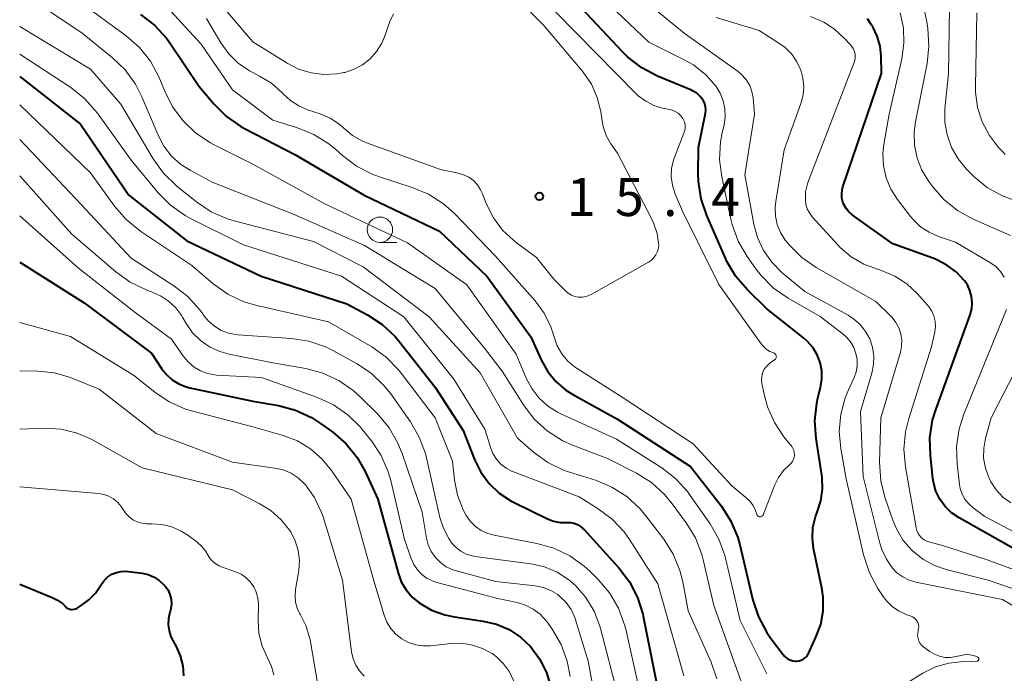
# Model space of a CAD drawing. Units: metres. Extents: x -80000 to -78000, y 30000 to 31500.
# Drawn here: x -80000 to -79903, y 31174 to 31238 of the extents above; entities that cross this region are included whole.
import ezdxf

# ---------------------------------------------------------------- set-up
doc = ezdxf.new("R2010")
doc.units = ezdxf.units.M
for name, color, linetype, lineweight in [('633100_広葉樹林', 7, 'Continuous', 13), ('710100_等高線(計曲線)', 7, 'Continuous', 40), ('710200_等高線(主曲線)', 7, 'Continuous', 13), ('731200_図化機測定による標高点', 7, 'Continuous', 40)]:
    doc.layers.add(name, color=color, linetype=linetype, lineweight=lineweight)
doc.styles.add('Style-WORKING', font='MS Gothic.ttf')

msp = doc.modelspace()

# ---------------------------------------------------------------- linework, layer by layer
at = {"layer": '633100_広葉樹林', "linetype": 'Continuous', "lineweight": 13}
msp.add_line((-79964.44, 31216.34), (-79962.773, 31216.34), dxfattribs=at)
msp.add_circle((-79964.44, 31217.59), 1.25, dxfattribs=at)
at = {"layer": '710100_等高線(計曲線)', "linetype": 'Continuous', "lineweight": 40, "flags": 128}
for points, elevation in [([(-79920.82, 31202.82), (-79920.84, 31203.66), (-79920.99, 31204.47), (-79921.29, 31205.25), (-79921.72, 31205.97), (-79922.26, 31206.6), (-79922.63, 31206.92), (-79926.24, 31209.76), (-79928.16, 31211.64), (-79929.3, 31212.97), (-79930.19, 31214.46), (-79930.33, 31214.78), (-79932.18, 31218.99), (-79932.74, 31220.64), (-79933, 31222.36), (-79933.02, 31223.1), (-79933, 31225.7), (-79932.32, 31229.09), (-79932.29, 31229.41), (-79932.31, 31229.72), (-79932.38, 31230.02), (-79932.51, 31230.31), (-79932.59, 31230.44), (-79932.85, 31230.78), (-79933.17, 31231.06), (-79933.54, 31231.28), (-79933.69, 31231.35), (-79937.04, 31232.75), (-79938.58, 31233.56), (-79939.96, 31234.63), (-79940.46, 31235.12), (-79944.54, 31239.46)], 20), ([(-79988.09, 31238.82), (-79986.7, 31237.77), (-79985.52, 31236.49), (-79985.12, 31235.95), (-79982.28, 31231.72), (-79980.83, 31230), (-79979.6, 31228.77), (-79978.17, 31227.77), (-79977.75, 31227.54), (-79972.84, 31225), (-79966.01, 31221), (-79958.55, 31217.45), (-79953.88, 31213), (-79949.55, 31207), (-79948.53, 31204.75), (-79947.89, 31203.61), (-79947.07, 31202.61), (-79946.08, 31201.76), (-79945.34, 31201.3), (-79941, 31198.9), (-79933.78, 31194.22), (-79930.74, 31190.28), (-79929.8, 31188.81), (-79929.13, 31187.2), (-79928.93, 31186.48), (-79927.64, 31181.03), (-79927.09, 31179.37), (-79926.26, 31177.84), (-79925.91, 31177.33), (-79924.66, 31175.67), (-79924.46, 31175.45), (-79924.24, 31175.27), (-79923.98, 31175.13), (-79923.7, 31175.04), (-79923.42, 31175), (-79923.32, 31175), (-79923.1, 31175.02), (-79922.88, 31175.08), (-79922.67, 31175.18), (-79922.48, 31175.31), (-79922.32, 31175.47), (-79922.19, 31175.65), (-79922.14, 31175.76), (-79921.4, 31177.35), (-79920.93, 31178.63), (-79920.7, 31179.97), (-79920.7, 31181.32), (-79920.83, 31182.23), (-79921.64, 31186.11), (-79921.76, 31187.15), (-79921.7, 31188.2), (-79921.46, 31189.23), (-79921.28, 31189.72), (-79920.92, 31190.82), (-79920.75, 31191.96), (-79920.79, 31193.11), (-79920.82, 31193.36), (-79921.39, 31196.99), (-79921.51, 31198.73), (-79921.33, 31200.46), (-79921.21, 31200.98), (-79920.95, 31202), (-79920.82, 31202.82)], 20), ([(-79909.89, 31198.77), (-79909.58, 31199.82), (-79906.19, 31209.17), (-79906.03, 31209.76), (-79905.98, 31210.37), (-79906.04, 31210.98), (-79906.2, 31211.57), (-79906.46, 31212.13), (-79906.73, 31212.53), (-79907.54, 31213.4), (-79908.48, 31214.1), (-79909.54, 31214.64), (-79909.77, 31214.73), (-79913.82, 31216.18), (-79917.82, 31219.05), (-79918.15, 31219.34), (-79918.43, 31219.68), (-79918.65, 31220.06), (-79918.74, 31220.29), (-79918.84, 31220.7), (-79918.86, 31221.11), (-79918.82, 31221.52), (-79918.74, 31221.83), (-79914.93, 31233), (-79914.97, 31234.71), (-79915.07, 31235.72), (-79915.36, 31236.69), (-79915.8, 31237.6), (-79915.95, 31237.84), (-79916.32, 31238.39)], 30), ([(-80000, 31232.7), (-79993.99, 31228.01), (-79989.24, 31221), (-79983.51, 31216.49), (-79976.16, 31213), (-79967.72, 31210.28), (-79965.68, 31209.19), (-79964.22, 31208.24), (-79962.95, 31207.05), (-79962.5, 31206.52), (-79959, 31202.03), (-79956.23, 31197.77), (-79955.1, 31194.9), (-79954.49, 31193.66), (-79953.67, 31192.55), (-79952.67, 31191.59), (-79951.52, 31190.83), (-79951.2, 31190.67), (-79947.9, 31189.05), (-79947.3, 31188.82), (-79946.66, 31188.69), (-79946, 31188.68), (-79945.64, 31188.68), (-79945.29, 31188.61), (-79944.95, 31188.48), (-79944.64, 31188.3), (-79944.37, 31188.06), (-79944.32, 31188.01), (-79940.87, 31184.22), (-79939.82, 31182.84), (-79939.02, 31181.29), (-79938.5, 31179.62), (-79938.46, 31179.44), (-79937.15, 31172.85)], 30), ([(-80000, 31214.37), (-79993.62, 31210.38), (-79987, 31205.41), (-79986, 31203.89), (-79985.52, 31203.28), (-79984.94, 31202.77), (-79984.28, 31202.36), (-79983.56, 31202.08), (-79983.22, 31201.99), (-79977, 31200.66), (-79974.46, 31200.22), (-79972.78, 31199.77), (-79971.2, 31199.04), (-79970.3, 31198.46), (-79969.1, 31197.59), (-79967.79, 31196.45), (-79966.69, 31195.09), (-79965.9, 31193.71), (-79964.65, 31191), (-79962.65, 31183.71), (-79962.33, 31182.83), (-79961.86, 31182.03), (-79961.25, 31181.32), (-79960.57, 31180.74), (-79959.36, 31180.04), (-79958.05, 31179.56), (-79957.09, 31179.36), (-79954.26, 31178.95), (-79952.95, 31178.64), (-79951.7, 31178.11), (-79950.57, 31177.37), (-79949.57, 31176.43), (-79948.68, 31175.22), (-79948.01, 31173.88), (-79947.58, 31172.45)], 40), ([(-79898.06, 31183.94), (-79905, 31187.87), (-79907.28, 31189.15), (-79908.02, 31189.65), (-79908.66, 31190.27), (-79909.18, 31190.99), (-79909.56, 31191.79), (-79909.8, 31192.65), (-79909.86, 31193.03), (-79910.11, 31195.31), (-79910.16, 31197.05), (-79909.89, 31198.77)], 30), ([(-80000, 31182.59), (-79996.78, 31181.29), (-79996.26, 31181.03), (-79995.79, 31180.68), (-79995.52, 31180.41), (-79995.4, 31180.3), (-79995.27, 31180.21), (-79995.12, 31180.15), (-79994.96, 31180.11), (-79994.79, 31180.1), (-79994.63, 31180.12), (-79994.47, 31180.16), (-79994.33, 31180.24), (-79993.93, 31180.48), (-79993.18, 31181.04), (-79992.53, 31181.72), (-79992.19, 31182.2), (-79991.93, 31182.61), (-79991.64, 31182.99), (-79991.3, 31183.31), (-79990.9, 31183.57), (-79990.46, 31183.75), (-79990, 31183.86), (-79989.53, 31183.88), (-79989.27, 31183.86), (-79987.92, 31183.68), (-79987.32, 31183.54), (-79986.74, 31183.3), (-79986.22, 31182.96), (-79985.76, 31182.54), (-79985.62, 31182.38), (-79985.36, 31181.99), (-79985.18, 31181.57), (-79985.06, 31181.11), (-79985.03, 31180.65), (-79985.08, 31180.19), (-79985.15, 31179.91), (-79985.18, 31179.82), (-79985.31, 31179.21), (-79985.34, 31178.59), (-79985.25, 31177.98), (-79985.07, 31177.39), (-79984.9, 31177.04), (-79984.56, 31176.44), (-79984.15, 31175.52), (-79983.91, 31174.55), (-79983.84, 31173.55)], 50)]:
    msp.add_lwpolyline(points, dxfattribs=dict(at, elevation=elevation))
at = {"layer": '710200_等高線(主曲線)', "linetype": 'Continuous', "lineweight": 13, "flags": 128}
for points, elevation in [([(-79942.99, 31230.64), (-79943.57, 31231.95), (-79944.37, 31233.13), (-79944.47, 31233.26), (-79948.25, 31237.75), (-79953.42, 31243)], 16), ([(-79902.2, 31217), (-79905.89, 31218.64), (-79907.42, 31219.48), (-79908.78, 31220.58), (-79909.86, 31221.81), (-79910.26, 31222.35), (-79910.94, 31223.46), (-79911.42, 31224.66), (-79911.68, 31225.93), (-79911.72, 31227.22), (-79911.59, 31228.24), (-79910.44, 31233.99), (-79910.25, 31235.72), (-79910.36, 31237.46), (-79910.44, 31237.91), (-79911.29, 31242.15)], 34), ([(-80000, 31241.14), (-79993.82, 31237), (-79990.83, 31234.57), (-79989.58, 31233.36), (-79988.56, 31231.95), (-79987.93, 31230.7), (-79986.33, 31226.92), (-79985.76, 31225.83), (-79985, 31224.86), (-79984.09, 31224.04), (-79983.18, 31223.46), (-79981, 31222.28), (-79972.9, 31219.1), (-79965.96, 31216.04), (-79959, 31211.78), (-79954.11, 31205.89), (-79952.39, 31203.61), (-79950.27, 31200.29), (-79949.21, 31198.9), (-79947.93, 31197.73), (-79946.46, 31196.79), (-79945.42, 31196.32), (-79941.98, 31195), (-79939.12, 31193.54), (-79937.64, 31192.62), (-79936.34, 31191.45), (-79935.59, 31190.54), (-79934.22, 31188.66), (-79933.31, 31187.17), (-79932.68, 31185.54), (-79932.54, 31185), (-79931.5, 31180.5), (-79928.79, 31173)], 24), ([(-79987, 31241.26), (-79982.1, 31235.9), (-79979, 31231.4), (-79975, 31228.39), (-79972.59, 31227.65), (-79970.97, 31227), (-79969.49, 31226.08), (-79968.79, 31225.5), (-79968.15, 31224.91), (-79966.76, 31223.86), (-79965.21, 31223.06), (-79964.48, 31222.8), (-79961.25, 31221.76), (-79959.64, 31221.09), (-79958.18, 31220.15), (-79957.13, 31219.21), (-79953.02, 31214.98), (-79949.12, 31210.55), (-79948.23, 31209.34), (-79947.56, 31208), (-79947.24, 31207), (-79946.94, 31206.14), (-79946.49, 31205.35), (-79945.92, 31204.65), (-79945.23, 31204.06), (-79944.98, 31203.9), (-79940.42, 31201), (-79933.54, 31196.46), (-79929.71, 31192.29), (-79928.31, 31191.16), (-79927.92, 31190.79), (-79927.61, 31190.35), (-79927.37, 31189.87), (-79927.25, 31189.49), (-79927.23, 31189.43), (-79927.2, 31189.38), (-79927.17, 31189.34), (-79927.12, 31189.3), (-79927.07, 31189.27), (-79927.02, 31189.25), (-79926.96, 31189.24), (-79926.9, 31189.24), (-79926.85, 31189.24), (-79926.79, 31189.26), (-79926.74, 31189.29), (-79926.7, 31189.33), (-79926.66, 31189.37), (-79926.63, 31189.42), (-79926.62, 31189.45), (-79925.47, 31192.39), (-79925.09, 31193.14), (-79924.6, 31193.81), (-79924, 31194.38), (-79923.84, 31194.54), (-79923.71, 31194.72), (-79923.61, 31194.92), (-79923.54, 31195.13), (-79923.52, 31195.36), (-79923.54, 31195.58), (-79923.59, 31195.8), (-79923.68, 31196), (-79923.8, 31196.19), (-79924.57, 31197.14)], 18), ([(-79981.07, 31240.93), (-79977, 31236.15), (-79973.61, 31234.02), (-79972.47, 31233.44), (-79971.24, 31233.06), (-79969.97, 31232.91), (-79968.68, 31232.97), (-79968, 31233.1), (-79967.9, 31233.12), (-79966.99, 31233.42), (-79966.15, 31233.88), (-79965.4, 31234.47), (-79964.77, 31235.19), (-79964.26, 31236), (-79964, 31236.62), (-79963.46, 31238.13), (-79963.11, 31238.9)], 14), ([(-79924.57, 31197.14), (-79925.51, 31198.55), (-79926.2, 31200.11), (-79926.53, 31201.35), (-79926.74, 31202.4), (-79926.78, 31202.75), (-79926.76, 31203.09), (-79926.68, 31203.43), (-79926.54, 31203.75), (-79926.34, 31204.03), (-79926.1, 31204.28), (-79925.91, 31204.43), (-79925.48, 31204.73), (-79925.43, 31204.77), (-79925.39, 31204.82), (-79925.35, 31204.88), (-79925.33, 31204.94), (-79925.32, 31205.01), (-79925.31, 31205.08), (-79925.33, 31205.14), (-79925.35, 31205.21), (-79925.38, 31205.27), (-79925.42, 31205.32), (-79925.48, 31205.36), (-79925.53, 31205.4), (-79925.58, 31205.42), (-79925.97, 31205.58), (-79926.32, 31205.81), (-79926.63, 31206.1), (-79926.8, 31206.31), (-79931, 31212.17), (-79934.57, 31219.43), (-79935.32, 31221.21), (-79935.57, 31222), (-79935.69, 31222.82), (-79935.65, 31223.64), (-79935.48, 31224.45), (-79935.35, 31224.8), (-79934.43, 31227.11), (-79934.35, 31227.38), (-79934.31, 31227.67), (-79934.33, 31227.95), (-79934.39, 31228.23), (-79934.51, 31228.49), (-79934.56, 31228.58), (-79934.76, 31228.85), (-79935.01, 31229.08), (-79935.29, 31229.27), (-79935.6, 31229.4), (-79935.81, 31229.46), (-79936.54, 31229.6), (-79937.4, 31229.86), (-79938.21, 31230.27), (-79938.94, 31230.8), (-79939.18, 31231.04), (-79943.09, 31235), (-79949, 31241.03)], 18), ([(-79925.58, 31211.83), (-79926.81, 31213.06), (-79927.34, 31213.74), (-79928.19, 31214.95), (-79929.07, 31216.46), (-79929.68, 31218.09), (-79929.81, 31218.63), (-79930.7, 31222.8), (-79930.92, 31224.53), (-79930.83, 31226.27), (-79930.66, 31227.19), (-79930.48, 31227.92), (-79930.37, 31228.72), (-79930.39, 31229.52), (-79930.56, 31230.31), (-79930.86, 31231.06), (-79931.27, 31231.73), (-79932.29, 31232.89), (-79933.5, 31233.85), (-79934.47, 31234.4), (-79937.9, 31236.1), (-79943.03, 31241)], 22), ([(-79901.23, 31180.04), (-79903, 31181.09), (-79911.53, 31182.8), (-79912.21, 31183), (-79912.84, 31183.31), (-79913.41, 31183.73), (-79913.84, 31184.16), (-79914.45, 31185.05), (-79914.91, 31186.02), (-79915.1, 31186.63), (-79916.76, 31193.24), (-79917, 31199.64), (-79915.88, 31203.44), (-79915.71, 31204.28), (-79915.69, 31205.14), (-79915.82, 31205.98), (-79916.1, 31206.8), (-79916.51, 31207.55), (-79917.04, 31208.22), (-79917.69, 31208.79), (-79918.23, 31209.14), (-79922.51, 31211.49), (-79924.76, 31213.37), (-79925.76, 31214.38), (-79926.57, 31215.54), (-79927.17, 31216.82), (-79927.52, 31218.14), (-79928.41, 31223), (-79927.46, 31229), (-79927.61, 31230.62), (-79927.72, 31231.23), (-79927.94, 31231.81), (-79928.25, 31232.35), (-79928.65, 31232.82), (-79929.08, 31233.19), (-79934.41, 31237), (-79940.22, 31241.78)], 24), ([(-79993.99, 31240.01), (-79989.49, 31236.72), (-79988.18, 31235.57), (-79987.09, 31234.21), (-79986.25, 31232.68), (-79986.09, 31232.29), (-79985.69, 31231.28), (-79984.92, 31229.72), (-79983.88, 31228.32), (-79982.62, 31227.12), (-79981.17, 31226.15), (-79980.86, 31225.99), (-79977, 31224.05), (-79969.87, 31220.13), (-79961.72, 31216.28), (-79955.85, 31212.15), (-79951, 31205.31), (-79950, 31202.92), (-79949.46, 31201.9), (-79948.76, 31200.98), (-79947.9, 31200.21), (-79946.93, 31199.59), (-79946.64, 31199.45), (-79941.09, 31196.91), (-79936.63, 31194.07), (-79935.25, 31193.01), (-79934.08, 31191.73), (-79933.81, 31191.36), (-79931.86, 31188.56), (-79930.99, 31187.05), (-79930.4, 31185.41), (-79930.33, 31185.15), (-79928.88, 31179), (-79926.25, 31173.75)], 22), ([(-79902.81, 31212.91), (-79903.19, 31213.46), (-79903.66, 31213.94), (-79904.19, 31214.32), (-79907.63, 31216.37), (-79909.32, 31216.93), (-79910.24, 31217.33), (-79911.08, 31217.88), (-79911.81, 31218.58), (-79912.08, 31218.9), (-79913.37, 31220.58), (-79914.02, 31221.6), (-79914.48, 31222.72), (-79914.74, 31223.9), (-79914.8, 31225.11), (-79914.7, 31226), (-79914.18, 31229), (-79912.92, 31234.47), (-79912.72, 31235.99), (-79912.77, 31237.51), (-79913.09, 31239)], 32), ([(-79904.46, 31221.73), (-79905.81, 31222.83), (-79905.98, 31223), (-79906.55, 31223.58), (-79907.38, 31224.58), (-79908.02, 31225.71), (-79908.46, 31226.94), (-79908.68, 31228.22), (-79908.67, 31229.53), (-79908.33, 31233), (-79908.22, 31239.45)], 36), ([(-79904.99, 31228.23), (-79905.46, 31229.66), (-79905.66, 31231.16), (-79905.67, 31231.75), (-79905.53, 31239)], 38), ([(-79981.57, 31238.43), (-79980.14, 31236.02), (-79979.37, 31234.94), (-79978.42, 31234.02), (-79977.33, 31233.27), (-79977, 31233.1), (-79976.33, 31232.76), (-79975.16, 31232.04), (-79974.13, 31231.13), (-79974, 31230.99), (-79973.28, 31230.33), (-79972.46, 31229.8), (-79971.58, 31229.42), (-79970.33, 31229.02), (-79969.37, 31228.61), (-79968.5, 31228.04), (-79968, 31227.6), (-79967.14, 31226.89), (-79966.16, 31226.34), (-79965.68, 31226.14), (-79958.46, 31223.54), (-79956.73, 31223.18), (-79956.18, 31223.02), (-79955.67, 31222.77), (-79955.22, 31222.43), (-79954.82, 31222.01), (-79954.51, 31221.54), (-79954.35, 31221.19), (-79953.92, 31220.11), (-79953.24, 31218.76), (-79952.33, 31217.55), (-79951.23, 31216.51), (-79951, 31216.33), (-79949, 31214.86), (-79947.28, 31212.72), (-79946.14, 31211.56), (-79945.86, 31211.31), (-79945.54, 31211.13), (-79945.19, 31211), (-79944.83, 31210.93), (-79944.46, 31210.93), (-79944.09, 31210.99), (-79943.75, 31211.11), (-79943.58, 31211.2), (-79937.93, 31214.39), (-79937.64, 31214.59), (-79937.4, 31214.83), (-79937.2, 31215.11), (-79937.05, 31215.42), (-79936.96, 31215.75), (-79936.92, 31216.1), (-79936.93, 31216.23), (-79937.07, 31217.22), (-79937.39, 31218.18), (-79937.57, 31218.55), (-79941, 31225.13), (-79941.64, 31226.07), (-79942.07, 31226.82), (-79942.37, 31227.64), (-79942.47, 31228.12), (-79942.64, 31229.26), (-79942.99, 31230.64)], 16), ([(-79924.05, 31216.09), (-79924.35, 31216.47), (-79924.43, 31216.57), (-79924.89, 31217.3), (-79925.22, 31218.1), (-79925.41, 31218.94), (-79925.44, 31219.8), (-79925.38, 31220.38), (-79924.54, 31225.46), (-79922.9, 31230.04), (-79922.68, 31230.86), (-79922.61, 31231.71), (-79922.69, 31232.56), (-79922.9, 31233.35), (-79923.28, 31234.17), (-79923.8, 31234.92), (-79924.44, 31235.56), (-79924.98, 31235.95), (-79927, 31237.25), (-79931.26, 31238.55)], 26), ([(-79915.34, 31213.69), (-79916.68, 31214.19), (-79917.93, 31214.91), (-79919.02, 31215.84), (-79919.29, 31216.13), (-79921.77, 31218.87), (-79922.05, 31219.25), (-79922.26, 31219.66), (-79922.4, 31220.1), (-79922.45, 31220.55), (-79922.42, 31221.34), (-79922.25, 31222.12), (-79922.15, 31222.4), (-79918.05, 31233), (-79917.65, 31234), (-79917.56, 31234.29), (-79917.52, 31234.59), (-79917.54, 31234.89), (-79917.61, 31235.18), (-79917.72, 31235.46), (-79917.89, 31235.71), (-79917.97, 31235.8), (-79918.61, 31236.51), (-79919.56, 31237.39), (-79920.64, 31238.09), (-79921.93, 31238.62)], 28), ([(-80000, 31237.66), (-79993, 31233.45), (-79990.01, 31229.99), (-79986.81, 31224.58), (-79985.8, 31223.16), (-79984.45, 31221.85), (-79982.55, 31220.33), (-79981.1, 31219.36), (-79979.5, 31218.66), (-79978.83, 31218.46), (-79971, 31216.41), (-79966.09, 31213.91), (-79959.57, 31209), (-79954.55, 31203.45), (-79950.86, 31197), (-79949.29, 31195.64), (-79947.88, 31194.62), (-79946.31, 31193.86), (-79945.74, 31193.66), (-79943.16, 31192.85), (-79941.54, 31192.18), (-79940.07, 31191.25), (-79938.79, 31190.07), (-79938.18, 31189.35), (-79936.42, 31187.03), (-79935.5, 31185.55), (-79934.84, 31183.94), (-79934.56, 31182.83), (-79934.03, 31179.97), (-79931.75, 31174.9), (-79931.18, 31173.26)], 26), ([(-80000, 31234.93), (-79994.95, 31231.61), (-79993.59, 31230.53), (-79992.33, 31229.09), (-79989, 31224.44), (-79986.34, 31221.24), (-79985.11, 31220.01), (-79983.68, 31219), (-79983.13, 31218.7), (-79977.91, 31216.09), (-79968.25, 31213), (-79962.07, 31209), (-79957.16, 31202.84), (-79954.09, 31197.91), (-79953.54, 31196.12), (-79953.3, 31195.51), (-79952.95, 31194.94), (-79952.5, 31194.45), (-79951.98, 31194.04), (-79951.4, 31193.73), (-79951.25, 31193.67), (-79944.78, 31191.22), (-79942.89, 31190.04), (-79941.51, 31189.01), (-79940.34, 31187.75), (-79939.8, 31186.99), (-79937, 31182.63), (-79934.45, 31173.55)], 28), ([(-80000, 31229.91), (-79993, 31223.21), (-79990.63, 31219.91), (-79989.5, 31218.59), (-79988.05, 31217.42), (-79983, 31214.05), (-79980.89, 31212.24), (-79979.47, 31211.23), (-79977.89, 31210.48), (-79976.58, 31210.09), (-79969.51, 31208.49), (-79965.25, 31206.01), (-79963.83, 31205), (-79962.6, 31203.76), (-79962.33, 31203.41), (-79959, 31199.02), (-79957.27, 31194.73), (-79957.07, 31192.86), (-79956.78, 31191.37), (-79956.24, 31189.94), (-79955.94, 31189.38), (-79955.53, 31188.8), (-79955.02, 31188.3), (-79954.44, 31187.89), (-79953.79, 31187.59), (-79953.16, 31187.42), (-79948.95, 31186.62), (-79947.27, 31186.15), (-79945.7, 31185.4), (-79944.28, 31184.38), (-79943.77, 31183.91), (-79942.91, 31183.06), (-79941.78, 31181.73), (-79940.9, 31180.23), (-79940.29, 31178.59), (-79940.18, 31178.14), (-79938.65, 31171.35)], 32), ([(-79902.72, 31225.02), (-79902.93, 31225.24), (-79903.37, 31225.71), (-79904.29, 31226.9), (-79904.99, 31228.23)], 38), ([(-80000, 31226.5), (-79993.94, 31220.06), (-79989, 31214.77), (-79984.79, 31212.06), (-79983.41, 31210.99), (-79982.24, 31209.7), (-79981.9, 31209.24), (-79981.85, 31209.15), (-79981.36, 31208.55), (-79980.78, 31208.05), (-79980.12, 31207.65), (-79979.4, 31207.37), (-79978.65, 31207.23), (-79978.48, 31207.21), (-79973.18, 31206.85), (-79971.46, 31206.58), (-79969.81, 31206.01), (-79969.08, 31205.65), (-79966.76, 31204.39), (-79965.31, 31203.43), (-79964.05, 31202.22), (-79963.38, 31201.38), (-79961.44, 31198.63), (-79960.56, 31197.12), (-79959.96, 31195.48), (-79959.85, 31195.06), (-79958.52, 31189.18), (-79958.18, 31188.11), (-79957.65, 31187.11), (-79957.34, 31186.66), (-79956.93, 31186.22), (-79956.45, 31185.85), (-79955.92, 31185.57), (-79955.34, 31185.39), (-79955.06, 31185.34), (-79949.54, 31184.6), (-79948.21, 31184.3), (-79946.95, 31183.77), (-79945.8, 31183.04), (-79945.15, 31182.48), (-79944.11, 31181.28), (-79943.3, 31179.93), (-79942.73, 31178.45), (-79942.66, 31178.21), (-79941, 31171.78)], 34), ([(-80000, 31222.91), (-79994.84, 31217.16), (-79990.5, 31213.42), (-79989.09, 31212.4), (-79987.52, 31211.64), (-79987.12, 31211.49), (-79987, 31211.45), (-79986.11, 31211.07), (-79985.3, 31210.53), (-79984.59, 31209.87), (-79984.01, 31209.09), (-79983.94, 31208.97), (-79983.57, 31208.33), (-79982.93, 31207.42), (-79982.15, 31206.65), (-79981.25, 31206.02), (-79980.25, 31205.55), (-79979.34, 31205.3), (-79975, 31204.43), (-79971.77, 31203.88), (-79970.09, 31203.43), (-79968.5, 31202.7), (-79967.07, 31201.71), (-79966.42, 31201.11), (-79964.66, 31199.37), (-79963.54, 31198.03), (-79962.66, 31196.53), (-79962.24, 31195.5), (-79960.28, 31189.72), (-79959.85, 31187.15), (-79959.67, 31186.47), (-79959.37, 31185.82), (-79958.97, 31185.24), (-79958.48, 31184.74), (-79957.9, 31184.32), (-79957.26, 31184.02), (-79956.9, 31183.9), (-79953, 31182.85), (-79949.13, 31182.43), (-79948.34, 31182.28), (-79947.58, 31181.98), (-79946.89, 31181.57), (-79946.64, 31181.36), (-79946.05, 31180.77), (-79945.57, 31180.08), (-79945.22, 31179.32), (-79945.14, 31179.09), (-79943.89, 31175), (-79942.4, 31167)], 36), ([(-79901.29, 31220.32), (-79902.93, 31220.89), (-79904.46, 31221.73)], 36), ([(-80000, 31218.95), (-79994.2, 31213.8), (-79988.6, 31209.4), (-79985, 31206.79), (-79983.82, 31205.07), (-79983.35, 31204.5), (-79982.79, 31204.02), (-79982.16, 31203.65), (-79981.47, 31203.39), (-79980.74, 31203.26), (-79980.57, 31203.24), (-79976.14, 31203), (-79970.62, 31201.03), (-79969.03, 31200.31), (-79967.6, 31199.31), (-79966.36, 31198.09), (-79966.15, 31197.84), (-79965.29, 31196.76), (-79964.33, 31195.3), (-79963.63, 31193.7), (-79963.38, 31192.82), (-79962.01, 31187), (-79961.37, 31185.14), (-79961.11, 31184.55), (-79960.75, 31184.01), (-79960.3, 31183.55), (-79959.78, 31183.17), (-79959.2, 31182.89), (-79958.82, 31182.77), (-79952.82, 31181.18), (-79950.91, 31180.78), (-79950.09, 31180.53), (-79949.32, 31180.14), (-79948.63, 31179.62), (-79948.04, 31178.99), (-79947.88, 31178.78), (-79947.43, 31178.14), (-79946.56, 31176.63), (-79945.96, 31175), (-79945.68, 31173.49)], 38), ([(-79897.99, 31180.78), (-79904.39, 31183), (-79908.45, 31184.01), (-79909.71, 31184.44), (-79910.87, 31185.08), (-79911.91, 31185.91), (-79912.78, 31186.92), (-79913.47, 31188.05), (-79913.82, 31188.91), (-79914.58, 31191.09), (-79915, 31192.78), (-79915.13, 31194.65), (-79915, 31199.03), (-79913.07, 31205.5), (-79912.95, 31206.1), (-79912.93, 31206.71), (-79913.02, 31207.31), (-79913.22, 31207.89), (-79913.51, 31208.43), (-79913.89, 31208.91), (-79913.99, 31209.01), (-79915.51, 31210.49), (-79921.38, 31213.87), (-79922.81, 31214.86), (-79924.05, 31216.09)], 26), ([(-79896.09, 31181.91), (-79904.52, 31185), (-79909, 31186.46), (-79910.16, 31186.73), (-79910.45, 31186.83), (-79910.73, 31186.98), (-79910.98, 31187.17), (-79911.18, 31187.4), (-79911.35, 31187.67), (-79911.47, 31187.96), (-79911.52, 31188.17), (-79912.57, 31194.18), (-79912.72, 31195.91), (-79912.57, 31197.65), (-79912.25, 31198.95), (-79909.99, 31206.01), (-79909.68, 31207.5), (-79909.62, 31208.03), (-79909.65, 31208.56), (-79909.77, 31209.07), (-79909.98, 31209.56), (-79910.27, 31210), (-79910.39, 31210.14), (-79911.39, 31211.25), (-79912.43, 31212.23), (-79913.62, 31213.01), (-79914.93, 31213.57), (-79915.34, 31213.69)], 28), ([(-79905.37, 31175.07), (-79905.35, 31175.1), (-79905.33, 31175.13), (-79905.32, 31175.17), (-79905.32, 31175.2), (-79905.32, 31175.24), (-79905.33, 31175.28), (-79905.35, 31175.31), (-79905.37, 31175.34), (-79905.4, 31175.37), (-79905.43, 31175.39), (-79905.82, 31175.54), (-79906.23, 31175.63), (-79906.64, 31175.64), (-79907.07, 31175.57), (-79907.61, 31175.44), (-79908.14, 31175.36), (-79908.68, 31175.37), (-79909.21, 31175.48), (-79909.71, 31175.67), (-79910.16, 31175.94), (-79910.74, 31176.37), (-79910.94, 31176.54), (-79911.11, 31176.75), (-79911.24, 31176.98), (-79911.33, 31177.23), (-79911.37, 31177.49), (-79911.36, 31177.76), (-79911.31, 31178.04), (-79911.27, 31178.23), (-79911.26, 31178.43), (-79911.29, 31178.62), (-79911.35, 31178.81), (-79911.45, 31178.99), (-79911.57, 31179.14), (-79911.72, 31179.27), (-79911.89, 31179.38), (-79912.02, 31179.43), (-79912.45, 31179.58), (-79913.18, 31179.92), (-79913.84, 31180.37), (-79914.42, 31180.93), (-79914.76, 31181.38), (-79915.28, 31182.17), (-79916.12, 31183.7), (-79916.71, 31185.49), (-79918.41, 31193), (-79918.95, 31196), (-79919.1, 31197.68), (-79918.95, 31199.37), (-79918.52, 31201), (-79918.2, 31201.77), (-79917.66, 31202.94), (-79917.45, 31203.53), (-79917.34, 31204.14), (-79917.35, 31204.77), (-79917.46, 31205.38), (-79917.67, 31205.97), (-79917.99, 31206.51), (-79918.39, 31206.99), (-79918.73, 31207.29), (-79921, 31209.03), (-79924.15, 31210.84), (-79925.58, 31211.83)], 22), ([(-79902.18, 31190.62), (-79902.95, 31191.19), (-79903.61, 31191.9), (-79904.14, 31192.7), (-79904.29, 31193), (-79904.34, 31193.12), (-79904.68, 31194.05), (-79904.85, 31195.03), (-79904.84, 31196.03), (-79904.67, 31197), (-79904.12, 31199), (-79898.31, 31210.27)], 34), ([(-79897, 31185.19), (-79904.72, 31189.28), (-79905.89, 31190.14), (-79906.33, 31190.52), (-79906.7, 31190.98), (-79906.98, 31191.49), (-79907.16, 31192.04), (-79907.24, 31192.45), (-79907.47, 31194.46), (-79907.52, 31196.2), (-79907.27, 31197.92), (-79906.8, 31199.37), (-79902.6, 31209.72)], 32), ([(-80000, 31208.42), (-79995, 31207.05), (-79988.77, 31203.23), (-79986.67, 31201.55), (-79985.23, 31200.58), (-79983.63, 31199.88), (-79982.92, 31199.66), (-79977, 31198.13), (-79974, 31197.27), (-79972.58, 31196.73), (-79971.29, 31195.94), (-79970.14, 31194.95), (-79969.23, 31193.83), (-79967.29, 31191), (-79965.06, 31182.94), (-79964.03, 31179.54), (-79963.75, 31178.85), (-79963.36, 31178.21), (-79962.86, 31177.65), (-79962.27, 31177.19), (-79961.61, 31176.84), (-79960.9, 31176.61), (-79960.16, 31176.5), (-79959.47, 31176.52), (-79957.41, 31176.74), (-79956.35, 31176.76), (-79955.31, 31176.59), (-79954.31, 31176.25), (-79953.38, 31175.74), (-79952.95, 31175.42), (-79952.24, 31174.73), (-79951.65, 31173.93), (-79951.22, 31173.03)], 42), ([(-80000, 31203.66), (-79998.2, 31203.63), (-79996.56, 31203.45), (-79994.97, 31202.99), (-79994.75, 31202.9), (-79992.17, 31201.83), (-79986.52, 31197.48), (-79979, 31194.65), (-79974.83, 31194.06), (-79974, 31193.87), (-79973.22, 31193.54), (-79972.51, 31193.08), (-79971.89, 31192.51), (-79971.8, 31192.4), (-79970.9, 31191.14), (-79970.23, 31189.74), (-79970.06, 31189.23), (-79968.15, 31183), (-79967.24, 31175.9), (-79967.09, 31175.23), (-79966.83, 31174.61), (-79966.47, 31174.03), (-79966.01, 31173.53)], 44), ([(-80000, 31197.91), (-79997.5, 31197.99), (-79995.95, 31197.9), (-79994.43, 31197.55), (-79993, 31196.94), (-79992.82, 31196.84), (-79987.92, 31194.08), (-79979, 31191.91), (-79976.35, 31190.57), (-79975.2, 31189.86), (-79974.18, 31188.96), (-79973.34, 31187.9), (-79973.25, 31187.75), (-79972.8, 31186.87), (-79972.51, 31185.92), (-79972.39, 31184.94), (-79972.44, 31183.95), (-79972.47, 31183.76), (-79972.77, 31182.06), (-79972.82, 31181.44), (-79972.76, 31180.83), (-79972.6, 31180.23), (-79972.34, 31179.67), (-79972.29, 31179.58), (-79971.74, 31178.5), (-79971.39, 31177.34), (-79971.34, 31177.1), (-79970.61, 31172.85)], 46), ([(-80000, 31192.21), (-79992.23, 31191.55), (-79991.7, 31191.46), (-79991.2, 31191.28), (-79990.73, 31191.02), (-79990.32, 31190.67), (-79989.98, 31190.26), (-79989.79, 31189.97), (-79989.53, 31189.57), (-79989.2, 31189.23), (-79988.82, 31188.95), (-79988.4, 31188.74), (-79987.94, 31188.61), (-79987.47, 31188.56), (-79987.35, 31188.56), (-79987, 31188.56), (-79985.98, 31188.5), (-79984.99, 31188.25), (-79984.06, 31187.84), (-79983.39, 31187.42), (-79982.49, 31186.75), (-79982.01, 31186.33), (-79981.62, 31185.83), (-79981.39, 31185.43), (-79981.19, 31185.11), (-79980.94, 31184.82), (-79980.65, 31184.59), (-79980.32, 31184.41), (-79980.17, 31184.35), (-79978.69, 31183.82), (-79978.15, 31183.57), (-79977.67, 31183.24), (-79977.24, 31182.82), (-79976.9, 31182.34), (-79976.65, 31181.8), (-79976.49, 31181.23), (-79976.43, 31180.64), (-79976.43, 31180.55), (-79976.46, 31179.02), (-79976.38, 31177.74), (-79976.07, 31176.49), (-79975.51, 31175.25), (-79975.15, 31174.47), (-79974.93, 31173.64)], 48), ([(-79913.62, 31172.1), (-79910.85, 31173.8), (-79909.62, 31174.42), (-79908.29, 31174.81), (-79906.83, 31174.97), (-79905.53, 31174.99), (-79905.49, 31174.99), (-79905.46, 31175), (-79905.42, 31175.02), (-79905.39, 31175.04), (-79905.37, 31175.07)], 22)]:
    msp.add_lwpolyline(points, dxfattribs=dict(at, elevation=elevation))
at = {"layer": '731200_図化機測定による標高点', "linetype": 'Continuous', "lineweight": 40}
msp.add_circle((-79948.7, 31220.88, 15.42), 0.375, dxfattribs=at)

# ---------------------------------------------------------------- texts
at = {"layer": '731200_図化機測定による標高点', "linetype": 'Continuous', "lineweight": 40, "style": 'Style-WORKING'}
for s, p in [('1', (-79945.99, 31218.94, -9.999)), ('5', (-79941.24, 31218.94, -9.999)), ('4', (-79931.74, 31218.94, -9.999)), ('.', (-79936.49, 31218.94, -9.999))]:
    msp.add_text(s, height=3.75, dxfattribs=at).set_placement(p)

doc.saveas('drawing.dxf')
